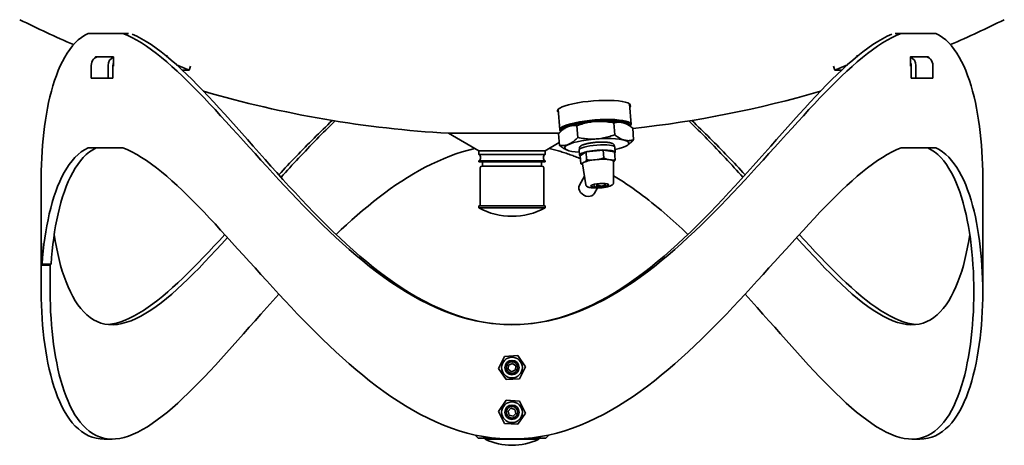
# Model space of a CAD drawing. Units: millimetres. Extents: x 243 to 1830, y 215 to 2632.
# Drawn here: x 1244 to 1795, y 888 to 1127 of the extents above; entities that cross this region are included whole.
import ezdxf

# ---------------------------------------------------------------- set-up
doc = ezdxf.new("R2010")
doc.units = ezdxf.units.MM
doc.header["$LTSCALE"] = 10
doc.layers.add('Sichtbar (ISO)', color=7, linetype='Continuous', lineweight=35)

msp = doc.modelspace()

# ---------------------------------------------------------------- linework, layer by layer
at = {"layer": 'Sichtbar (ISO)'}
for p, q in [((1282.28, 1118.91), (1301.64, 1118.91)), ((1304.98, 1118.91), (1301.64, 1118.91)), ((1737.44, 1118.91), (1734.1, 1118.91)), ((1737.44, 1118.91), (1756.8, 1118.91)), ((1286.46, 1105.42), (1286.46, 1105.51)), ((1296.34, 1105.91), (1286.65, 1105.91)), ((1296.56, 1105.51), (1296.56, 1101.01)), ((1326.44, 1106.35), (1326, 1106.35)), ((1326.35, 1106.35), (1326.01, 1106.34)), ((1713.09, 1106.35), (1712.65, 1106.35)), ((1713.08, 1106.34), (1712.74, 1106.35)), ((1742.52, 1101.01), (1742.52, 1105.51)), ((1752.43, 1105.91), (1742.74, 1105.91)), ((1752.62, 1105.51), (1752.62, 1105.42)), ((1284, 1100.91), (1284, 1093.91)), ((1293.5, 1093.91), (1293.5, 1100.91)), ((1296.09, 1100.91), (1296.09, 1093.91)), ((1296.09, 1100.61), (1296.34, 1100.61)), ((1331.82, 1101.33), (1338.92, 1098.43)), ((1338.92, 1098.43), (1334.98, 1098.43)), ((1339.59, 1100.62), (1338.92, 1098.43)), ((1699.49, 1100.62), (1700.16, 1098.43)), ((1700.16, 1098.43), (1707.26, 1101.33)), ((1704.1, 1098.43), (1700.16, 1098.43)), ((1742.74, 1100.61), (1742.99, 1100.61)), ((1742.99, 1093.91), (1742.99, 1100.91)), ((1745.59, 1100.91), (1745.59, 1093.91)), ((1755.09, 1093.91), (1755.09, 1100.91)), ((1293.5, 1093.91), (1284, 1093.91)), ((1296.09, 1093.91), (1293.5, 1093.91)), ((1745.59, 1093.91), (1742.99, 1093.91)), ((1755.09, 1093.91), (1745.59, 1093.91)), ((1545.4, 1076.44), (1546.27, 1064.94)), ((1585.29, 1079.46), (1586.16, 1067.96)), ((1546.87, 1064.05), (1546.77, 1064.13)), ((1549.41, 1066.01), (1549.2, 1065.88)), ((1555.79, 1067.27), (1556.3, 1060.65)), ((1576.52, 1068.83), (1577.02, 1062.2)), ((1582.9, 1068.55), (1583.1, 1068.46)), ((1585.7, 1066.99), (1585.79, 1067.09)), ((1587.1, 1065.95), (1587.6, 1059.33)), ((1484.01, 1063.03), (1545.82, 1063.03)), ((1500.94, 1053.25), (1484.01, 1063.03)), ((1545.64, 1062.84), (1546.15, 1056.21)), ((1282.28, 1054.91), (1301.64, 1054.91)), ((1500.94, 1053.25), (1538.14, 1053.25)), ((1500.94, 1053.25), (1500.94, 1051.13)), ((1538.14, 1053.25), (1546.03, 1057.81)), ((1538.14, 1053.25), (1538.14, 1051.13)), ((1550.35, 1053.62), (1550.14, 1053.71)), ((1557.38, 1050.76), (1557.15, 1053.69)), ((1561, 1052.58), (1570.62, 1053.64)), ((1570.62, 1053.64), (1570.96, 1049.25)), ((1570.62, 1053.64), (1576.97, 1052.58)), ((1577.32, 1052.27), (1577.1, 1055.2)), ((1583.84, 1056.16), (1584.04, 1056.29)), ((1737.44, 1054.91), (1756.8, 1054.91)), ((1500.94, 1051.13), (1538.14, 1051.13)), ((1500.94, 1047.67), (1538.14, 1047.67)), ((1500.94, 1047.67), (1500.94, 1047.04)), ((1538.14, 1047.67), (1538.14, 1047.04)), ((1557.72, 1050.45), (1561, 1052.58)), ((1557.72, 1050.45), (1558.05, 1046.06)), ((1560.42, 1047.08), (1560.51, 1047.14)), ((1561, 1052.58), (1561.33, 1048.18)), ((1563.89, 1047.97), (1564.14, 1048)), ((1568.22, 1048.45), (1568.47, 1048.48)), ((1572.66, 1048.48), (1572.83, 1048.45)), ((1575.51, 1048), (1575.68, 1047.97)), ((1576.41, 1035.41), (1576.44, 1047.27)), ((1576.48, 1047.14), (1576.44, 1047.11)), ((1576.97, 1052.58), (1577.31, 1048.18)), ((1500.94, 1047.04), (1538.14, 1047.04)), ((1502.94, 1047.04), (1500.94, 1047.04)), ((1501.79, 1022.68), (1501.79, 1043.68)), ((1536.29, 1044.68), (1502.79, 1044.68)), ((1502.94, 1047.04), (1536.14, 1047.04)), ((1502.94, 1047.04), (1502.94, 1044.68)), ((1536.14, 1047.04), (1538.14, 1047.04)), ((1536.14, 1047.04), (1536.14, 1044.68)), ((1537.29, 1022.68), (1537.29, 1043.68)), ((1558.95, 1046.13), (1559.04, 1046.18)), ((1560.82, 1034.23), (1559, 1045.94)), ((1256.04, 1007.13), (1256.04, 1038.41)), ((1560.07, 1039.04), (1557.35, 1033.97)), ((1783.04, 1038.41), (1783.04, 974.41)), ((1565.41, 1034.48), (1565.5, 1033.4)), ((1567.31, 1032.44), (1565.72, 1029.47)), ((1566.29, 1032.67), (1565.84, 1033.04)), ((1566.26, 1032.87), (1566.55, 1033.06)), ((1567.14, 1034.8), (1567.17, 1034.48)), ((1568.32, 1032.42), (1567.52, 1032.42)), ((1569.19, 1033.51), (1569.99, 1033.51)), ((1571.24, 1033.06), (1570.96, 1032.87)), ((1571.83, 1034.96), (1571.86, 1034.48)), ((1538.04, 1022.4), (1501.04, 1022.4)), ((1501.04, 1021.26), (1501.04, 1022.4)), ((1538.04, 1021.26), (1501.04, 1021.26)), ((1538.04, 1021.26), (1538.04, 1022.4)), ((1256.04, 989.17), (1256.04, 1005.68)), ((1261.04, 989.17), (1256.04, 989.17)), ((1256.04, 989.17), (1256.04, 974.41)), ((1256.56, 989.85), (1261.55, 989.85)), ((1261.04, 989.85), (1261.04, 989.17)), ((1261.04, 974.41), (1261.04, 989.17)), ((1512.05, 931.44), (1515.39, 938.16)), ((1515.39, 938.16), (1522.88, 938.63)), ((1522.88, 938.63), (1527.03, 932.37)), ((1516.2, 925.19), (1512.05, 931.44)), ((1517.43, 930.96), (1517.67, 933.26)), ((1517.67, 933.26), (1519.77, 934.2)), ((1519.77, 934.2), (1521.65, 932.86)), ((1521.65, 932.86), (1521.41, 930.56)), ((1527.03, 932.37), (1523.69, 925.65)), ((1519.31, 929.61), (1517.43, 930.96)), ((1521.41, 930.56), (1519.31, 929.61)), ((1523.69, 925.65), (1516.2, 925.19)), ((1512.05, 907.37), (1516.2, 913.63)), ((1516.2, 913.63), (1523.69, 913.16)), ((1523.69, 913.16), (1527.03, 906.44)), ((1515.39, 900.65), (1512.05, 907.37)), ((1517.31, 907.52), (1518.96, 909.14)), ((1517.9, 905.29), (1517.31, 907.52)), ((1520.12, 904.67), (1517.9, 905.29)), ((1518.96, 909.14), (1521.19, 908.53)), ((1521.77, 906.29), (1520.12, 904.67)), ((1521.19, 908.53), (1521.77, 906.29)), ((1527.03, 906.44), (1522.88, 900.19)), ((1522.88, 900.19), (1515.39, 900.65)), ((1500.54, 892.41), (1498.73, 894.22)), ((1538.54, 892.41), (1540.35, 894.22)), ((1295.67, 891.91), (1291.34, 891.91)), ((1509.87, 892.41), (1500.54, 892.41)), ((1504.54, 892.41), (1504.54, 891.78)), ((1504.54, 891.78), (1534.54, 891.78)), ((1538.54, 892.41), (1529.21, 892.41)), ((1534.54, 892.41), (1534.54, 891.78)), ((1747.74, 891.91), (1743.41, 891.91))]:
    msp.add_line(p, q, dxfattribs=at)
at = {"layer": 'Sichtbar (ISO)', "flags": 128}
for points in [[(1256.04, 1038.41), (1256.07, 1042.03), (1256.15, 1045.64), (1256.29, 1049.25), (1256.49, 1052.84), (1256.74, 1056.4), (1257.06, 1059.94), (1257.43, 1063.45), (1257.86, 1066.92), (1258.35, 1070.34), (1258.9, 1073.71), (1259.51, 1077.03), (1260.18, 1080.29), (1260.91, 1083.48), (1261.71, 1086.59), (1262.58, 1089.62), (1263.51, 1092.56), (1264.51, 1095.4), (1265.58, 1098.14), (1266.72, 1100.76), (1267.93, 1103.26), (1269.21, 1105.64), (1270.57, 1107.87), (1272.01, 1109.96), (1273.53, 1111.89), (1275.12, 1113.66), (1276.79, 1115.25), (1278.54, 1116.66), (1280.37, 1117.88), (1282.28, 1118.91)], [(1301.64, 1118.91), (1304.22, 1117.87), (1306.84, 1116.63), (1309.51, 1115.19), (1312.22, 1113.57), (1314.97, 1111.77), (1317.75, 1109.8), (1320.57, 1107.67), (1323.42, 1105.4), (1326.3, 1102.98), (1329.21, 1100.43), (1332.14, 1097.76), (1335.09, 1094.97), (1338.07, 1092.07), (1341.08, 1089.08), (1344.11, 1085.99), (1347.16, 1082.82), (1350.24, 1079.58), (1353.34, 1076.26), (1356.46, 1072.89), (1359.61, 1069.46), (1362.78, 1065.98), (1365.97, 1062.45), (1369.19, 1058.89), (1372.43, 1055.3), (1375.7, 1051.68), (1378.99, 1048.04), (1382.32, 1044.38), (1385.67, 1040.72), (1389.05, 1037.05), (1392.45, 1033.38), (1395.89, 1029.72), (1399.36, 1026.08), (1402.86, 1022.45), (1406.39, 1018.85), (1409.96, 1015.28), (1413.56, 1011.74), (1417.2, 1008.24), (1420.88, 1004.8), (1424.6, 1001.41), (1428.35, 998.08), (1432.15, 994.82), (1435.98, 991.63), (1439.86, 988.53), (1443.79, 985.51), (1447.76, 982.59), (1451.78, 979.77), (1455.85, 977.06), (1459.96, 974.48), (1464.12, 972.02), (1468.32, 969.71), (1472.58, 967.54), (1476.88, 965.53), (1481.22, 963.69), (1485.62, 962.02), (1490.05, 960.54), (1494.52, 959.25), (1499.02, 958.16), (1503.55, 957.28), (1508.1, 956.61), (1512.67, 956.16), (1517.25, 955.94), (1521.83, 955.94), (1526.41, 956.17), (1530.98, 956.61), (1535.54, 957.28), (1540.07, 958.15), (1544.57, 959.24), (1549.03, 960.54), (1553.46, 962.02), (1557.85, 963.69), (1562.2, 965.54), (1566.5, 967.55), (1570.76, 969.71), (1574.97, 972.03), (1579.13, 974.48), (1583.24, 977.07), (1587.3, 979.77), (1591.32, 982.58), (1595.29, 985.5), (1599.21, 988.52), (1603.1, 991.63), (1606.93, 994.82), (1610.73, 998.08), (1614.49, 1001.42), (1618.2, 1004.81), (1621.88, 1008.25), (1625.52, 1011.74), (1629.12, 1015.28), (1632.69, 1018.85), (1636.22, 1022.45), (1639.72, 1026.07), (1643.19, 1029.72), (1646.63, 1033.38), (1650.04, 1037.04), (1653.41, 1040.71), (1656.76, 1044.38), (1660.08, 1048.03), (1663.38, 1051.67), (1666.65, 1055.29), (1669.89, 1058.89), (1673.11, 1062.45), (1676.3, 1065.98), (1679.47, 1069.46), (1682.62, 1072.89), (1685.74, 1076.27), (1688.84, 1079.58), (1691.92, 1082.82), (1694.97, 1085.99), (1698, 1089.07), (1701, 1092.07), (1703.99, 1094.96), (1706.94, 1097.75), (1709.88, 1100.43), (1712.78, 1102.98), (1715.66, 1105.4), (1718.51, 1107.68), (1721.33, 1109.8), (1724.11, 1111.77), (1726.86, 1113.57), (1729.57, 1115.19), (1732.24, 1116.63), (1734.86, 1117.87), (1737.44, 1118.91)], [(1756.8, 1118.91), (1758.71, 1117.88), (1760.54, 1116.66), (1762.29, 1115.25), (1763.96, 1113.66), (1765.55, 1111.89), (1767.07, 1109.96), (1768.51, 1107.87), (1769.87, 1105.64), (1771.15, 1103.26), (1772.37, 1100.76), (1773.51, 1098.14), (1774.57, 1095.4), (1775.57, 1092.56), (1776.51, 1089.62), (1777.37, 1086.59), (1778.17, 1083.48), (1778.9, 1080.29), (1779.57, 1077.03), (1780.18, 1073.71), (1780.73, 1070.34), (1781.22, 1066.92), (1781.65, 1063.45), (1782.02, 1059.94), (1782.34, 1056.4), (1782.59, 1052.84), (1782.79, 1049.25), (1782.93, 1045.64), (1783.01, 1042.03), (1783.04, 1038.41)], [(1519.54, 955.91), (1514.97, 956.03), (1510.4, 956.38), (1505.85, 956.95), (1501.31, 957.75), (1496.81, 958.77), (1492.33, 960), (1487.9, 961.44), (1483.5, 963.07), (1479.15, 964.88), (1474.84, 966.87), (1470.58, 969.03), (1466.36, 971.34), (1462.19, 973.8), (1458.07, 976.4), (1454.01, 979.12), (1449.99, 981.96), (1446.01, 984.9), (1442.09, 987.96), (1438.21, 991.1), (1434.37, 994.34), (1430.57, 997.65), (1426.82, 1001.03), (1423.11, 1004.47), (1419.43, 1007.97), (1415.8, 1011.52), (1412.2, 1015.12), (1408.63, 1018.75), (1405.11, 1022.41), (1401.61, 1026.1), (1398.15, 1029.81), (1394.72, 1033.53), (1391.32, 1037.26), (1387.95, 1041), (1384.61, 1044.72), (1381.3, 1048.44), (1378.01, 1052.15), (1374.75, 1055.83), (1371.52, 1059.48), (1368.31, 1063.1), (1365.13, 1066.68), (1361.97, 1070.21), (1358.83, 1073.69), (1355.72, 1077.11), (1352.64, 1080.46), (1349.57, 1083.74), (1346.53, 1086.94), (1343.52, 1090.05), (1340.52, 1093.06), (1337.55, 1095.97), (1334.61, 1098.77), (1331.69, 1101.45), (1328.8, 1103.99), (1325.94, 1106.39), (1323.11, 1108.64), (1320.32, 1110.74), (1317.55, 1112.66), (1314.83, 1114.4), (1312.14, 1115.96), (1309.5, 1117.32), (1306.91, 1118.47)], [(1732.18, 1118.47), (1729.58, 1117.31), (1726.94, 1115.96), (1724.26, 1114.4), (1721.53, 1112.66), (1718.77, 1110.73), (1715.97, 1108.64), (1713.14, 1106.39), (1710.27, 1103.99), (1707.39, 1101.44), (1704.47, 1098.77), (1701.53, 1095.98), (1698.56, 1093.07), (1695.57, 1090.06), (1692.55, 1086.95), (1689.51, 1083.74), (1686.45, 1080.46), (1683.36, 1077.11), (1680.25, 1073.69), (1677.11, 1070.21), (1673.95, 1066.68), (1670.77, 1063.1), (1667.56, 1059.48), (1664.33, 1055.83), (1661.07, 1052.15), (1657.79, 1048.45), (1654.47, 1044.73), (1651.13, 1041), (1647.76, 1037.27), (1644.36, 1033.54), (1640.93, 1029.82), (1637.47, 1026.11), (1633.97, 1022.42), (1630.45, 1018.75), (1626.88, 1015.12), (1623.28, 1011.52), (1619.65, 1007.97), (1615.98, 1004.47), (1612.26, 1001.02), (1608.51, 997.65), (1604.72, 994.34), (1600.88, 991.11), (1597, 987.96), (1593.07, 984.91), (1589.09, 981.96), (1585.07, 979.12), (1581, 976.39), (1576.88, 973.8), (1572.72, 971.34), (1568.51, 969.03), (1564.25, 966.87), (1559.94, 964.88), (1555.59, 963.07), (1551.19, 961.44), (1546.75, 960.01), (1542.27, 958.78), (1537.77, 957.75), (1533.24, 956.95), (1528.68, 956.37), (1524.12, 956.02), (1519.54, 955.91)], [(1286.46, 1105.51), (1286.46, 1105.53), (1286.47, 1105.56), (1286.47, 1105.58), (1286.47, 1105.61), (1286.47, 1105.63), (1286.48, 1105.66), (1286.48, 1105.68), (1286.49, 1105.7), (1286.5, 1105.73), (1286.5, 1105.75), (1286.51, 1105.77), (1286.52, 1105.79), (1286.53, 1105.8), (1286.54, 1105.82), (1286.55, 1105.84), (1286.56, 1105.85), (1286.57, 1105.86), (1286.58, 1105.87), (1286.59, 1105.88), (1286.6, 1105.89), (1286.62, 1105.9), (1286.63, 1105.9), (1286.64, 1105.91), (1286.65, 1105.91)], [(1296.34, 1105.91), (1296.36, 1105.91), (1296.37, 1105.9), (1296.38, 1105.9), (1296.4, 1105.89), (1296.41, 1105.88), (1296.42, 1105.87), (1296.44, 1105.86), (1296.45, 1105.85), (1296.46, 1105.84), (1296.47, 1105.82), (1296.48, 1105.8), (1296.49, 1105.79), (1296.5, 1105.77), (1296.51, 1105.75), (1296.52, 1105.73), (1296.53, 1105.7), (1296.53, 1105.68), (1296.54, 1105.66), (1296.54, 1105.63), (1296.55, 1105.61), (1296.55, 1105.58), (1296.56, 1105.56), (1296.56, 1105.53), (1296.56, 1105.51)], [(1742.52, 1105.51), (1742.52, 1105.53), (1742.53, 1105.56), (1742.53, 1105.58), (1742.53, 1105.61), (1742.54, 1105.63), (1742.54, 1105.66), (1742.55, 1105.68), (1742.56, 1105.7), (1742.56, 1105.73), (1742.57, 1105.75), (1742.58, 1105.77), (1742.59, 1105.79), (1742.6, 1105.8), (1742.61, 1105.82), (1742.62, 1105.84), (1742.63, 1105.85), (1742.65, 1105.86), (1742.66, 1105.87), (1742.67, 1105.88), (1742.68, 1105.89), (1742.7, 1105.9), (1742.71, 1105.9), (1742.73, 1105.91), (1742.74, 1105.91)], [(1752.43, 1105.91), (1752.44, 1105.91), (1752.45, 1105.9), (1752.47, 1105.9), (1752.48, 1105.89), (1752.49, 1105.88), (1752.5, 1105.87), (1752.51, 1105.86), (1752.52, 1105.85), (1752.53, 1105.84), (1752.54, 1105.82), (1752.55, 1105.8), (1752.56, 1105.79), (1752.57, 1105.77), (1752.58, 1105.75), (1752.58, 1105.73), (1752.59, 1105.7), (1752.6, 1105.68), (1752.6, 1105.66), (1752.61, 1105.63), (1752.61, 1105.61), (1752.61, 1105.58), (1752.62, 1105.56), (1752.62, 1105.53), (1752.62, 1105.51)], [(1296.56, 1101.01), (1296.56, 1100.98), (1296.56, 1100.96), (1296.55, 1100.93), (1296.55, 1100.9), (1296.54, 1100.88), (1296.54, 1100.86), (1296.53, 1100.83), (1296.53, 1100.81), (1296.52, 1100.79), (1296.51, 1100.77), (1296.5, 1100.75), (1296.49, 1100.73), (1296.48, 1100.71), (1296.47, 1100.69), (1296.46, 1100.68), (1296.45, 1100.66), (1296.44, 1100.65), (1296.42, 1100.64), (1296.41, 1100.63), (1296.4, 1100.62), (1296.38, 1100.62), (1296.37, 1100.61), (1296.36, 1100.61), (1296.34, 1100.61)], [(1742.74, 1100.61), (1742.73, 1100.61), (1742.71, 1100.61), (1742.7, 1100.62), (1742.68, 1100.62), (1742.67, 1100.63), (1742.66, 1100.64), (1742.65, 1100.65), (1742.63, 1100.66), (1742.62, 1100.68), (1742.61, 1100.69), (1742.6, 1100.71), (1742.59, 1100.73), (1742.58, 1100.75), (1742.57, 1100.77), (1742.56, 1100.79), (1742.56, 1100.81), (1742.55, 1100.83), (1742.54, 1100.86), (1742.54, 1100.88), (1742.53, 1100.9), (1742.53, 1100.93), (1742.53, 1100.96), (1742.52, 1100.98), (1742.52, 1101.01)], [(1418.96, 1070.22), (1417.66, 1069), (1416.37, 1067.78), (1415.09, 1066.54), (1413.8, 1065.31), (1412.53, 1064.06), (1411.25, 1062.82), (1409.98, 1061.56), (1408.72, 1060.31), (1407.46, 1059.04), (1406.2, 1057.78), (1404.95, 1056.51), (1403.71, 1055.24), (1402.46, 1053.96), (1401.22, 1052.68), (1399.99, 1051.4), (1398.76, 1050.11), (1397.53, 1048.83), (1396.31, 1047.54), (1395.09, 1046.25), (1393.87, 1044.96), (1392.66, 1043.66), (1391.46, 1042.37), (1390.25, 1041.07), (1389.05, 1039.78)], [(1390.29, 1038.41), (1391.5, 1039.75), (1392.72, 1041.09), (1393.94, 1042.43), (1395.17, 1043.77), (1396.4, 1045.1), (1397.63, 1046.44), (1398.87, 1047.78), (1400.12, 1049.11), (1401.36, 1050.44), (1402.61, 1051.77), (1403.87, 1053.09), (1405.13, 1054.42), (1406.39, 1055.74), (1407.66, 1057.05), (1408.93, 1058.37), (1410.21, 1059.67), (1411.49, 1060.98), (1412.78, 1062.28), (1414.07, 1063.57), (1415.36, 1064.86), (1416.66, 1066.14), (1417.97, 1067.42), (1419.28, 1068.69), (1420.59, 1069.96)], [(1555.79, 1067.27), (1556.75, 1067.61), (1557.68, 1067.92), (1558.58, 1068.2), (1559.46, 1068.45), (1560.32, 1068.68), (1561.17, 1068.88), (1562, 1069.06), (1562.82, 1069.21), (1563.63, 1069.35), (1564.43, 1069.46), (1565.24, 1069.55), (1566.04, 1069.62), (1566.84, 1069.67), (1567.65, 1069.7), (1568.46, 1069.71), (1569.28, 1069.7), (1570.11, 1069.67), (1570.96, 1069.62), (1571.83, 1069.54), (1572.71, 1069.45), (1573.62, 1069.33), (1574.55, 1069.19), (1575.52, 1069.02), (1576.52, 1068.83)], [(1576.52, 1068.83), (1577, 1068.96), (1577.46, 1069.07), (1577.92, 1069.15), (1578.36, 1069.21), (1578.79, 1069.25), (1579.22, 1069.27), (1579.64, 1069.27), (1580.05, 1069.24), (1580.46, 1069.2), (1580.87, 1069.14), (1581.28, 1069.06), (1581.69, 1068.96), (1582.1, 1068.84), (1582.51, 1068.7), (1582.93, 1068.53), (1583.35, 1068.35), (1583.78, 1068.14), (1584.22, 1067.91), (1584.66, 1067.65), (1585.12, 1067.37), (1585.59, 1067.06), (1586.08, 1066.72), (1586.58, 1066.35), (1587.1, 1065.95)], [(1618.49, 1069.96), (1619.81, 1068.69), (1621.12, 1067.42), (1622.42, 1066.14), (1623.72, 1064.86), (1625.02, 1063.57), (1626.31, 1062.28), (1627.59, 1060.98), (1628.87, 1059.68), (1630.15, 1058.37), (1631.42, 1057.06), (1632.69, 1055.74), (1633.96, 1054.42), (1635.22, 1053.1), (1636.47, 1051.77), (1637.72, 1050.45), (1638.97, 1049.12), (1640.21, 1047.78), (1641.45, 1046.45), (1642.68, 1045.11), (1643.91, 1043.77), (1645.14, 1042.43), (1646.36, 1041.09), (1647.58, 1039.75), (1648.79, 1038.41)], [(1650.03, 1039.78), (1648.83, 1041.07), (1647.62, 1042.37), (1646.42, 1043.66), (1645.2, 1044.95), (1643.99, 1046.25), (1642.77, 1047.54), (1641.55, 1048.83), (1640.32, 1050.11), (1639.09, 1051.4), (1637.86, 1052.68), (1636.62, 1053.96), (1635.37, 1055.24), (1634.13, 1056.51), (1632.88, 1057.78), (1631.62, 1059.04), (1630.36, 1060.31), (1629.1, 1061.56), (1627.83, 1062.82), (1626.56, 1064.06), (1625.28, 1065.31), (1624, 1066.54), (1622.71, 1067.78), (1621.42, 1069), (1620.12, 1070.22)], [(1545.64, 1062.84), (1546.1, 1063.31), (1546.55, 1063.75), (1546.98, 1064.16), (1547.41, 1064.54), (1547.82, 1064.89), (1548.23, 1065.21), (1548.63, 1065.5), (1549.03, 1065.77), (1549.42, 1066.02), (1549.82, 1066.24), (1550.21, 1066.44), (1550.6, 1066.62), (1550.99, 1066.79), (1551.39, 1066.93), (1551.79, 1067.05), (1552.19, 1067.15), (1552.61, 1067.24), (1553.03, 1067.3), (1553.45, 1067.35), (1553.89, 1067.37), (1554.35, 1067.38), (1554.81, 1067.36), (1555.29, 1067.33), (1555.79, 1067.27)], [(1556.3, 1060.65), (1555.84, 1060.17), (1555.39, 1059.73), (1554.96, 1059.32), (1554.53, 1058.95), (1554.12, 1058.6), (1553.71, 1058.28), (1553.31, 1057.99), (1552.91, 1057.72), (1552.52, 1057.47), (1552.12, 1057.25), (1551.73, 1057.04), (1551.34, 1056.86), (1550.95, 1056.7), (1550.55, 1056.56), (1550.15, 1056.44), (1549.74, 1056.33), (1549.33, 1056.25), (1548.91, 1056.18), (1548.49, 1056.14), (1548.05, 1056.11), (1547.59, 1056.11), (1547.13, 1056.12), (1546.65, 1056.16), (1546.15, 1056.21)], [(1577.02, 1062.2), (1576.06, 1061.86), (1575.13, 1061.56), (1574.23, 1061.28), (1573.35, 1061.02), (1572.49, 1060.8), (1571.65, 1060.6), (1570.82, 1060.42), (1570, 1060.26), (1569.19, 1060.13), (1568.38, 1060.02), (1567.58, 1059.93), (1566.78, 1059.86), (1565.97, 1059.81), (1565.17, 1059.78), (1564.35, 1059.77), (1563.53, 1059.78), (1562.7, 1059.81), (1561.85, 1059.86), (1560.99, 1059.93), (1560.1, 1060.03), (1559.19, 1060.15), (1558.26, 1060.29), (1557.29, 1060.45), (1556.3, 1060.65)], [(1557.34, 1054.13), (1557.29, 1054.29), (1557.27, 1054.45), (1557.26, 1054.62), (1557.27, 1054.79), (1557.36, 1055.1), (1557.49, 1055.36), (1557.64, 1055.57), (1557.82, 1055.75), (1558.2, 1056.05), (1558.64, 1056.3), (1559.13, 1056.53), (1559.4, 1056.63), (1559.68, 1056.73), (1559.98, 1056.83), (1560.29, 1056.93), (1560.62, 1057.02), (1560.97, 1057.12), (1561.33, 1057.2), (1561.7, 1057.29), (1562.08, 1057.37), (1562.48, 1057.45), (1562.88, 1057.52), (1563.3, 1057.59), (1563.72, 1057.66), (1564.15, 1057.72), (1564.59, 1057.78), (1565.04, 1057.84), (1565.49, 1057.89), (1565.94, 1057.93), (1566.4, 1057.98), (1566.85, 1058.01), (1567.31, 1058.05), (1567.77, 1058.07), (1568.22, 1058.1), (1568.68, 1058.11), (1569.12, 1058.13), (1569.57, 1058.13), (1570, 1058.14), (1570.43, 1058.13), (1570.86, 1058.13), (1571.27, 1058.11), (1571.67, 1058.1), (1572.06, 1058.07), (1572.44, 1058.05), (1572.81, 1058.01), (1573.16, 1057.97), (1573.5, 1057.93), (1573.83, 1057.88), (1574.14, 1057.83), (1574.44, 1057.77), (1574.72, 1057.71), (1575.24, 1057.56), (1575.71, 1057.38), (1575.92, 1057.27), (1576.13, 1057.14), (1576.33, 1056.99), (1576.52, 1056.8), (1576.68, 1056.56), (1576.75, 1056.42), (1576.81, 1056.27), (1576.87, 1055.94), (1576.87, 1055.77), (1576.85, 1055.6)], [(1587.6, 1059.33), (1587.12, 1059.2), (1586.65, 1059.09), (1586.2, 1059.01), (1585.76, 1058.95), (1585.33, 1058.91), (1584.9, 1058.89), (1584.48, 1058.89), (1584.07, 1058.91), (1583.65, 1058.95), (1583.25, 1059.01), (1582.84, 1059.1), (1582.43, 1059.2), (1582.02, 1059.32), (1581.61, 1059.46), (1581.19, 1059.62), (1580.77, 1059.81), (1580.34, 1060.02), (1579.9, 1060.25), (1579.46, 1060.5), (1579, 1060.79), (1578.53, 1061.09), (1578.04, 1061.43), (1577.54, 1061.8), (1577.02, 1062.2)], [(1584.04, 1056.29), (1584.18, 1056.38), (1584.32, 1056.47), (1584.46, 1056.56), (1584.6, 1056.66), (1584.74, 1056.76), (1584.88, 1056.86), (1585.02, 1056.97), (1585.17, 1057.08), (1585.31, 1057.19), (1585.45, 1057.31), (1585.6, 1057.43), (1585.75, 1057.55), (1585.89, 1057.68), (1586.04, 1057.81), (1586.19, 1057.94), (1586.34, 1058.08), (1586.49, 1058.22), (1586.65, 1058.37), (1586.8, 1058.52), (1586.96, 1058.67), (1587.12, 1058.83), (1587.27, 1058.99), (1587.44, 1059.16), (1587.6, 1059.33)], [(1282.28, 1054.91), (1280.32, 1053.85), (1278.44, 1052.58), (1276.64, 1051.12), (1274.93, 1049.46), (1273.3, 1047.61), (1271.75, 1045.6), (1270.28, 1043.42), (1268.9, 1041.08), (1267.6, 1038.6), (1266.37, 1035.99), (1265.22, 1033.25), (1264.14, 1030.4), (1263.14, 1027.44), (1262.21, 1024.37), (1261.35, 1021.21), (1260.56, 1017.97), (1259.83, 1014.65), (1259.17, 1011.26), (1258.58, 1007.81), (1258.05, 1004.31), (1257.59, 1000.75), (1257.18, 997.15), (1256.84, 993.52), (1256.56, 989.85)], [(1261.55, 989.85), (1261.82, 993.52), (1262.16, 997.16), (1262.55, 1000.75), (1263.01, 1004.31), (1263.53, 1007.82), (1264.11, 1011.27), (1264.76, 1014.65), (1265.47, 1017.97), (1266.25, 1021.21), (1267.09, 1024.36), (1268.01, 1027.43), (1268.99, 1030.39), (1270.04, 1033.25), (1271.17, 1035.99), (1272.38, 1038.61), (1273.66, 1041.09), (1275.01, 1043.42), (1276.45, 1045.6), (1277.97, 1047.62), (1279.56, 1049.46), (1281.25, 1051.12), (1283.01, 1052.59), (1284.85, 1053.85), (1286.78, 1054.91)], [(1737.44, 1054.91), (1734.86, 1053.87), (1732.24, 1052.63), (1729.57, 1051.19), (1726.86, 1049.57), (1724.11, 1047.77), (1721.33, 1045.8), (1718.51, 1043.67), (1715.66, 1041.4), (1712.78, 1038.98), (1709.88, 1036.43), (1706.95, 1033.76), (1703.99, 1030.97), (1701.01, 1028.07), (1698, 1025.08), (1694.97, 1021.99), (1691.92, 1018.82), (1688.84, 1015.58), (1685.74, 1012.26), (1682.62, 1008.89), (1679.47, 1005.46), (1676.3, 1001.98), (1673.11, 998.45), (1669.89, 994.89), (1666.65, 991.3), (1663.38, 987.68), (1660.09, 984.04), (1656.76, 980.38), (1653.41, 976.72), (1650.04, 973.05), (1646.63, 969.38), (1643.19, 965.72), (1639.72, 962.08), (1636.22, 958.45), (1632.69, 954.85), (1629.12, 951.28), (1625.52, 947.74), (1621.88, 944.24), (1618.2, 940.8), (1614.49, 937.41), (1610.73, 934.08), (1606.94, 930.82), (1603.1, 927.63), (1599.22, 924.53), (1595.29, 921.51), (1591.32, 918.59), (1587.3, 915.77), (1583.23, 913.06), (1579.12, 910.48), (1574.96, 908.02), (1570.76, 905.71), (1566.5, 903.54), (1562.2, 901.53), (1557.86, 899.69), (1553.47, 898.02), (1549.03, 896.54), (1544.56, 895.25), (1540.06, 894.16), (1535.53, 893.28), (1530.98, 892.61), (1526.41, 892.16), (1521.83, 891.94), (1517.25, 891.94), (1512.67, 892.17), (1508.1, 892.61), (1503.55, 893.28), (1499.01, 894.15), (1494.51, 895.24), (1490.05, 896.54), (1485.62, 898.02), (1481.23, 899.69), (1476.88, 901.54), (1472.58, 903.55), (1468.32, 905.71), (1464.11, 908.03), (1459.95, 910.48), (1455.84, 913.07), (1451.78, 915.77), (1447.76, 918.58), (1443.79, 921.5), (1439.87, 924.52), (1435.99, 927.63), (1432.15, 930.82), (1428.35, 934.08), (1424.6, 937.42), (1420.88, 940.81), (1417.2, 944.25), (1413.56, 947.74), (1409.96, 951.28), (1406.39, 954.85), (1402.86, 958.45), (1399.36, 962.07), (1395.89, 965.72), (1392.45, 969.38), (1389.05, 973.04), (1385.67, 976.71), (1382.32, 980.38), (1379, 984.03), (1375.7, 987.67), (1372.43, 991.29), (1369.19, 994.89), (1365.97, 998.45), (1362.78, 1001.98), (1359.61, 1005.46), (1356.46, 1008.89), (1353.34, 1012.27), (1350.24, 1015.58), (1347.17, 1018.82), (1344.11, 1021.99), (1341.08, 1025.07), (1338.08, 1028.07), (1335.1, 1030.96), (1332.14, 1033.75), (1329.2, 1036.43), (1326.3, 1038.98), (1323.42, 1041.4), (1320.57, 1043.68), (1317.76, 1045.8), (1314.97, 1047.77), (1312.22, 1049.57), (1309.51, 1051.19), (1306.84, 1052.63), (1304.22, 1053.87), (1301.64, 1054.91)], [(1498.76, 1054.51), (1495.2, 1053.63), (1491.67, 1052.61), (1488.17, 1051.47), (1484.68, 1050.2), (1481.23, 1048.82), (1477.79, 1047.32), (1474.39, 1045.72), (1471.02, 1044.02), (1467.67, 1042.21), (1464.36, 1040.32), (1461.08, 1038.33), (1457.83, 1036.26), (1454.61, 1034.11), (1451.42, 1031.89), (1448.26, 1029.59), (1445.13, 1027.23), (1442.03, 1024.81), (1438.95, 1022.32), (1435.9, 1019.79), (1432.88, 1017.2), (1429.89, 1014.56), (1426.92, 1011.88), (1423.98, 1009.16), (1421.07, 1006.41)], [(1557.84, 1048.83), (1557.12, 1049.13), (1556.4, 1049.42), (1555.68, 1049.7), (1554.96, 1049.99), (1554.24, 1050.26), (1553.52, 1050.54), (1552.79, 1050.8), (1552.07, 1051.06), (1551.34, 1051.32), (1550.61, 1051.57), (1549.88, 1051.82), (1549.16, 1052.06), (1548.42, 1052.29), (1547.69, 1052.52), (1546.96, 1052.75), (1546.23, 1052.97), (1545.49, 1053.18), (1544.76, 1053.39), (1544.02, 1053.59), (1543.28, 1053.79), (1542.54, 1053.98), (1541.81, 1054.16), (1541.07, 1054.34), (1540.32, 1054.51)], [(1546.15, 1056.21), (1546.34, 1056.07), (1546.52, 1055.92), (1546.7, 1055.78), (1546.89, 1055.65), (1547.06, 1055.52), (1547.24, 1055.39), (1547.41, 1055.27), (1547.59, 1055.15), (1547.76, 1055.03), (1547.93, 1054.92), (1548.09, 1054.81), (1548.26, 1054.71), (1548.42, 1054.61), (1548.59, 1054.51), (1548.75, 1054.42), (1548.91, 1054.32), (1549.06, 1054.24), (1549.22, 1054.15), (1549.38, 1054.07), (1549.53, 1053.99), (1549.69, 1053.92), (1549.84, 1053.84), (1549.99, 1053.77), (1550.14, 1053.71)], [(1752.3, 1054.91), (1754.24, 1053.84), (1756.09, 1052.57), (1757.86, 1051.09), (1759.55, 1049.42), (1761.16, 1047.56), (1762.68, 1045.52), (1764.12, 1043.33), (1765.49, 1040.97), (1766.77, 1038.47), (1767.98, 1035.84), (1769.11, 1033.08), (1770.16, 1030.2), (1771.15, 1027.21), (1772.06, 1024.12), (1772.9, 1020.93), (1773.68, 1017.67), (1774.39, 1014.32), (1775.03, 1010.9), (1775.61, 1007.43), (1776.13, 1003.9), (1776.58, 1000.32), (1776.97, 996.7), (1777.3, 993.04), (1777.57, 989.35), (1777.78, 985.63), (1777.92, 981.9), (1778.01, 978.16), (1778.04, 974.41)], [(1783.04, 974.41), (1783.01, 978.03), (1782.93, 981.64), (1782.79, 985.25), (1782.59, 988.84), (1782.34, 992.4), (1782.03, 995.94), (1781.65, 999.45), (1781.22, 1002.92), (1780.73, 1006.34), (1780.18, 1009.71), (1779.57, 1013.03), (1778.9, 1016.29), (1778.17, 1019.48), (1777.37, 1022.59), (1776.5, 1025.62), (1775.57, 1028.56), (1774.57, 1031.4), (1773.51, 1034.14), (1772.37, 1036.76), (1771.15, 1039.26), (1769.87, 1041.64), (1768.51, 1043.87), (1767.07, 1045.96), (1765.56, 1047.89), (1763.96, 1049.66), (1762.29, 1051.25), (1760.54, 1052.66), (1758.71, 1053.88), (1756.8, 1054.91)], [(1560.51, 1047.14), (1560.54, 1047.17), (1560.58, 1047.21), (1560.61, 1047.25), (1560.64, 1047.29), (1560.68, 1047.32), (1560.71, 1047.36), (1560.74, 1047.4), (1560.78, 1047.44), (1560.81, 1047.48), (1560.84, 1047.53), (1560.88, 1047.57), (1560.91, 1047.61), (1560.95, 1047.65), (1560.98, 1047.7), (1561.02, 1047.74), (1561.05, 1047.79), (1561.08, 1047.84), (1561.12, 1047.88), (1561.15, 1047.93), (1561.19, 1047.98), (1561.22, 1048.03), (1561.26, 1048.08), (1561.3, 1048.13), (1561.33, 1048.18)], [(1561.33, 1048.18), (1561.45, 1048.17), (1561.56, 1048.15), (1561.67, 1048.14), (1561.78, 1048.13), (1561.89, 1048.11), (1562, 1048.1), (1562.11, 1048.09), (1562.22, 1048.08), (1562.33, 1048.07), (1562.44, 1048.06), (1562.54, 1048.05), (1562.65, 1048.04), (1562.75, 1048.03), (1562.86, 1048.02), (1562.97, 1048.02), (1563.07, 1048.01), (1563.17, 1048), (1563.28, 1048), (1563.38, 1047.99), (1563.48, 1047.99), (1563.59, 1047.98), (1563.69, 1047.98), (1563.79, 1047.98), (1563.89, 1047.97)], [(1568.47, 1048.48), (1568.57, 1048.5), (1568.67, 1048.53), (1568.77, 1048.56), (1568.87, 1048.58), (1568.97, 1048.61), (1569.07, 1048.64), (1569.17, 1048.66), (1569.28, 1048.69), (1569.38, 1048.72), (1569.48, 1048.75), (1569.58, 1048.78), (1569.68, 1048.82), (1569.79, 1048.85), (1569.89, 1048.88), (1570, 1048.91), (1570.1, 1048.95), (1570.21, 1048.98), (1570.31, 1049.02), (1570.42, 1049.05), (1570.52, 1049.09), (1570.63, 1049.13), (1570.74, 1049.17), (1570.85, 1049.21), (1570.96, 1049.25)], [(1570.96, 1049.25), (1571.03, 1049.21), (1571.11, 1049.17), (1571.18, 1049.13), (1571.26, 1049.09), (1571.33, 1049.05), (1571.4, 1049.02), (1571.48, 1048.98), (1571.55, 1048.95), (1571.62, 1048.91), (1571.69, 1048.88), (1571.76, 1048.85), (1571.83, 1048.82), (1571.9, 1048.78), (1571.97, 1048.75), (1572.04, 1048.72), (1572.11, 1048.69), (1572.18, 1048.66), (1572.25, 1048.64), (1572.32, 1048.61), (1572.39, 1048.58), (1572.46, 1048.56), (1572.52, 1048.53), (1572.59, 1048.5), (1572.66, 1048.48)], [(1575.68, 1047.97), (1575.74, 1047.98), (1575.81, 1047.98), (1575.88, 1047.98), (1575.94, 1047.99), (1576.01, 1047.99), (1576.07, 1048), (1576.14, 1048), (1576.21, 1048.01), (1576.27, 1048.02), (1576.34, 1048.02), (1576.41, 1048.03), (1576.47, 1048.04), (1576.54, 1048.05), (1576.61, 1048.06), (1576.68, 1048.07), (1576.75, 1048.08), (1576.81, 1048.09), (1576.88, 1048.1), (1576.95, 1048.11), (1577.02, 1048.13), (1577.09, 1048.14), (1577.16, 1048.15), (1577.23, 1048.17), (1577.31, 1048.18)], [(1577.31, 1048.18), (1577.27, 1048.13), (1577.23, 1048.08), (1577.2, 1048.03), (1577.16, 1047.98), (1577.13, 1047.93), (1577.09, 1047.88), (1577.06, 1047.84), (1577.02, 1047.79), (1576.99, 1047.74), (1576.96, 1047.7), (1576.92, 1047.65), (1576.89, 1047.61), (1576.85, 1047.57), (1576.82, 1047.53), (1576.79, 1047.48), (1576.75, 1047.44), (1576.72, 1047.4), (1576.68, 1047.36), (1576.65, 1047.32), (1576.62, 1047.29), (1576.58, 1047.25), (1576.55, 1047.21), (1576.52, 1047.17), (1576.48, 1047.14)], [(1558.05, 1046.06), (1558.09, 1046.06), (1558.13, 1046.05), (1558.17, 1046.05), (1558.21, 1046.05), (1558.25, 1046.05), (1558.29, 1046.05), (1558.33, 1046.05), (1558.37, 1046.05), (1558.4, 1046.05), (1558.44, 1046.05), (1558.48, 1046.06), (1558.52, 1046.06), (1558.55, 1046.06), (1558.59, 1046.06), (1558.63, 1046.07), (1558.66, 1046.07), (1558.7, 1046.08), (1558.74, 1046.08), (1558.77, 1046.09), (1558.81, 1046.1), (1558.84, 1046.1), (1558.88, 1046.11), (1558.91, 1046.12), (1558.95, 1046.13)], [(1559.05, 1045.57), (1559.01, 1045.59), (1558.97, 1045.61), (1558.93, 1045.63), (1558.89, 1045.65), (1558.85, 1045.67), (1558.81, 1045.68), (1558.77, 1045.7), (1558.73, 1045.72), (1558.69, 1045.74), (1558.65, 1045.76), (1558.61, 1045.78), (1558.56, 1045.8), (1558.52, 1045.82), (1558.48, 1045.84), (1558.44, 1045.86), (1558.4, 1045.88), (1558.35, 1045.9), (1558.31, 1045.93), (1558.27, 1045.95), (1558.23, 1045.97), (1558.18, 1045.99), (1558.14, 1046.01), (1558.1, 1046.04), (1558.05, 1046.06)], [(1618.02, 1006.41), (1616.38, 1007.96), (1614.74, 1009.5), (1613.09, 1011.03), (1611.43, 1012.55), (1609.76, 1014.05), (1608.08, 1015.54), (1606.4, 1017.02), (1604.71, 1018.48), (1603.01, 1019.93), (1601.3, 1021.36), (1599.58, 1022.77), (1597.85, 1024.17), (1596.12, 1025.55), (1594.37, 1026.91), (1592.62, 1028.25), (1590.86, 1029.57), (1589.09, 1030.86), (1587.3, 1032.14), (1585.51, 1033.4), (1583.71, 1034.63), (1581.9, 1035.83), (1580.09, 1037.01), (1578.26, 1038.17), (1576.42, 1039.3)], [(1560.82, 1034.23), (1560.88, 1033.98), (1560.98, 1033.77), (1561.1, 1033.59), (1561.24, 1033.44), (1561.52, 1033.22), (1561.81, 1033.06), (1562.12, 1032.93), (1562.45, 1032.83), (1562.8, 1032.74), (1563.18, 1032.66), (1563.59, 1032.6), (1564.03, 1032.55), (1564.49, 1032.51), (1564.98, 1032.48), (1565.49, 1032.45), (1566.02, 1032.44), (1566.57, 1032.44), (1567.12, 1032.45)], [(1565.5, 1033.4), (1565.54, 1033.35), (1565.58, 1033.3), (1565.61, 1033.26), (1565.65, 1033.22), (1565.69, 1033.18), (1565.72, 1033.15), (1565.76, 1033.11), (1565.79, 1033.08), (1565.83, 1033.05), (1565.86, 1033.02), (1565.89, 1033), (1565.92, 1032.98), (1565.95, 1032.96), (1565.98, 1032.94), (1566.01, 1032.92), (1566.04, 1032.91), (1566.07, 1032.9), (1566.1, 1032.89), (1566.13, 1032.88), (1566.16, 1032.87), (1566.18, 1032.87), (1566.21, 1032.87), (1566.24, 1032.87), (1566.26, 1032.87)], [(1566.55, 1033.06), (1566.57, 1033.09), (1566.59, 1033.12), (1566.62, 1033.15), (1566.64, 1033.19), (1566.67, 1033.23), (1566.69, 1033.27), (1566.72, 1033.32), (1566.74, 1033.36), (1566.77, 1033.41), (1566.79, 1033.46), (1566.81, 1033.52), (1566.84, 1033.57), (1566.86, 1033.63), (1566.89, 1033.69), (1566.92, 1033.76), (1566.94, 1033.82), (1566.97, 1033.89), (1566.99, 1033.97), (1567.02, 1034.05), (1567.05, 1034.13), (1567.08, 1034.21), (1567.11, 1034.3), (1567.14, 1034.39), (1567.17, 1034.48)], [(1567.17, 1034.48), (1567.27, 1034.41), (1567.37, 1034.34), (1567.47, 1034.28), (1567.57, 1034.21), (1567.66, 1034.15), (1567.76, 1034.1), (1567.85, 1034.04), (1567.94, 1033.99), (1568.02, 1033.95), (1568.11, 1033.9), (1568.19, 1033.86), (1568.27, 1033.82), (1568.36, 1033.78), (1568.44, 1033.74), (1568.51, 1033.71), (1568.59, 1033.68), (1568.67, 1033.65), (1568.75, 1033.62), (1568.82, 1033.6), (1568.9, 1033.57), (1568.97, 1033.55), (1569.04, 1033.54), (1569.12, 1033.52), (1569.19, 1033.51)], [(1569.99, 1033.51), (1570.06, 1033.52), (1570.13, 1033.54), (1570.2, 1033.55), (1570.27, 1033.57), (1570.34, 1033.6), (1570.41, 1033.62), (1570.49, 1033.65), (1570.56, 1033.68), (1570.63, 1033.71), (1570.71, 1033.74), (1570.78, 1033.78), (1570.86, 1033.82), (1570.93, 1033.86), (1571.01, 1033.9), (1571.09, 1033.95), (1571.17, 1033.99), (1571.25, 1034.04), (1571.33, 1034.1), (1571.41, 1034.15), (1571.5, 1034.21), (1571.59, 1034.28), (1571.68, 1034.34), (1571.77, 1034.41), (1571.86, 1034.48)], [(1570.44, 1032.7), (1571, 1032.78), (1571.53, 1032.86), (1572.06, 1032.95), (1572.56, 1033.05), (1573.03, 1033.15), (1573.49, 1033.27), (1573.91, 1033.38), (1574.31, 1033.51), (1574.67, 1033.64), (1575.01, 1033.78), (1575.32, 1033.92), (1575.61, 1034.08), (1575.88, 1034.29), (1576, 1034.42), (1576.11, 1034.56), (1576.22, 1034.73), (1576.32, 1034.93), (1576.39, 1035.16), (1576.41, 1035.41)], [(1571.86, 1034.48), (1571.83, 1034.39), (1571.8, 1034.3), (1571.78, 1034.21), (1571.75, 1034.13), (1571.72, 1034.05), (1571.69, 1033.97), (1571.67, 1033.89), (1571.64, 1033.82), (1571.61, 1033.76), (1571.59, 1033.69), (1571.56, 1033.63), (1571.54, 1033.57), (1571.51, 1033.52), (1571.49, 1033.46), (1571.46, 1033.41), (1571.44, 1033.36), (1571.41, 1033.32), (1571.39, 1033.27), (1571.37, 1033.23), (1571.34, 1033.19), (1571.32, 1033.15), (1571.29, 1033.12), (1571.27, 1033.09), (1571.24, 1033.06)], [(1256.04, 1007.13), (1256.04, 1006.41), (1256.04, 1005.69), (1256.05, 1004.97), (1256.06, 1004.25), (1256.06, 1003.53), (1256.07, 1002.81), (1256.08, 1002.09), (1256.1, 1001.37), (1256.11, 1000.65), (1256.13, 999.93), (1256.15, 999.21), (1256.17, 998.49), (1256.19, 997.77), (1256.22, 997.05), (1256.24, 996.33), (1256.27, 995.61), (1256.3, 994.89), (1256.33, 994.17), (1256.37, 993.45), (1256.4, 992.73), (1256.44, 992.01), (1256.48, 991.29), (1256.52, 990.57), (1256.56, 989.85)], [(1256.04, 1005.68), (1256.04, 1005.71), (1256.04, 1005.74), (1256.04, 1005.77), (1256.04, 1005.8), (1256.04, 1005.83), (1256.04, 1005.86), (1256.04, 1005.89), (1256.04, 1005.92), (1256.04, 1005.95), (1256.04, 1005.98), (1256.04, 1006.01), (1256.04, 1006.04), (1256.04, 1006.07), (1256.04, 1006.1), (1256.04, 1006.13), (1256.04, 1006.16), (1256.04, 1006.2), (1256.04, 1006.23), (1256.04, 1006.26), (1256.04, 1006.29), (1256.04, 1006.32), (1256.04, 1006.35), (1256.04, 1006.38), (1256.04, 1006.41)], [(1263.31, 1006.4), (1263.89, 1002.8), (1264.54, 999.26), (1265.25, 995.8), (1266.04, 992.42), (1266.9, 989.13), (1267.84, 985.93), (1268.84, 982.84), (1269.93, 979.86), (1271.09, 977.01), (1272.34, 974.29), (1273.66, 971.71), (1275.07, 969.3), (1276.57, 967.05), (1278.15, 964.97), (1279.82, 963.09), (1281.58, 961.4), (1283.42, 959.93), (1285.36, 958.67), (1287.38, 957.64), (1289.49, 956.84), (1291.68, 956.28), (1293.96, 955.97), (1296.31, 955.92), (1298.74, 956.11), (1301.23, 956.56), (1303.8, 957.24), (1306.42, 958.16), (1309.1, 959.31), (1311.83, 960.69), (1314.61, 962.28), (1317.43, 964.07), (1320.29, 966.06), (1323.19, 968.23), (1326.12, 970.57), (1329.09, 973.07), (1332.09, 975.73), (1335.12, 978.52), (1338.17, 981.44), (1341.25, 984.47), (1344.36, 987.62), (1347.49, 990.87), (1350.65, 994.21), (1353.83, 997.64), (1357.04, 1001.15), (1360.28, 1004.72)], [(1358.74, 1006.4), (1355.73, 1003.12), (1352.74, 999.9), (1349.77, 996.74), (1346.83, 993.64), (1343.9, 990.61), (1341, 987.65), (1338.11, 984.78), (1335.25, 982), (1332.41, 979.32), (1329.6, 976.74), (1326.81, 974.27), (1324.04, 971.93), (1321.31, 969.71), (1318.6, 967.63), (1315.92, 965.69), (1313.27, 963.91), (1310.65, 962.29), (1308.08, 960.83), (1305.54, 959.55), (1303.04, 958.45), (1300.59, 957.54), (1298.2, 956.83), (1295.85, 956.32), (1293.56, 956.01)], [(1678.81, 1004.72), (1682.04, 1001.15), (1685.25, 997.65), (1688.43, 994.22), (1691.59, 990.88), (1694.72, 987.63), (1697.83, 984.48), (1700.91, 981.43), (1703.97, 978.51), (1707, 975.72), (1709.99, 973.07), (1712.96, 970.57), (1715.89, 968.23), (1718.79, 966.06), (1721.65, 964.07), (1724.47, 962.28), (1727.25, 960.69), (1729.98, 959.31), (1732.66, 958.16), (1735.29, 957.23), (1737.85, 956.55), (1740.34, 956.11), (1742.77, 955.92), (1745.12, 955.98), (1747.4, 956.29), (1749.59, 956.84), (1751.7, 957.63), (1753.72, 958.66), (1755.66, 959.92), (1757.5, 961.4), (1759.26, 963.09), (1760.93, 964.98), (1762.51, 967.05), (1764.01, 969.3), (1765.42, 971.72), (1766.74, 974.29), (1767.99, 977.01), (1769.15, 979.86), (1770.24, 982.83), (1771.25, 985.92), (1772.18, 989.12), (1773.04, 992.42), (1773.82, 995.8), (1774.54, 999.27), (1775.19, 1002.81), (1775.77, 1006.41)], [(1745.52, 956.02), (1743.23, 956.32), (1740.89, 956.83), (1738.49, 957.54), (1736.04, 958.45), (1733.55, 959.55), (1731.01, 960.83), (1728.43, 962.29), (1725.81, 963.91), (1723.16, 965.7), (1720.48, 967.63), (1717.77, 969.71), (1715.04, 971.93), (1712.27, 974.27), (1709.48, 976.74), (1706.67, 979.32), (1703.83, 982), (1700.97, 984.78), (1698.09, 987.65), (1695.18, 990.61), (1692.26, 993.64), (1689.31, 996.74), (1686.34, 999.9), (1683.35, 1003.13), (1680.34, 1006.4)], [(1256.04, 974.41), (1256.07, 970.64), (1256.16, 966.88), (1256.31, 963.13), (1256.53, 959.4), (1256.8, 955.69), (1257.14, 952.01), (1257.54, 948.38), (1258.01, 944.78), (1258.54, 941.24), (1259.14, 937.75), (1259.8, 934.32), (1260.53, 930.97), (1261.33, 927.69), (1262.2, 924.49), (1263.14, 921.39), (1264.15, 918.4), (1265.24, 915.51), (1266.4, 912.75), (1267.64, 910.11), (1268.96, 907.62), (1270.37, 905.27), (1271.85, 903.07), (1273.42, 901.05), (1275.08, 899.2), (1276.82, 897.54), (1278.64, 896.08), (1280.55, 894.83), (1282.54, 893.78), (1284.62, 892.97), (1286.79, 892.38), (1289.03, 892.03), (1291.34, 891.92)], [(1389.05, 973.04), (1385.69, 969.3), (1382.36, 965.56), (1379.05, 961.84), (1375.77, 958.14), (1372.51, 954.46), (1369.29, 950.81), (1366.08, 947.21), (1362.9, 943.65), (1359.75, 940.14), (1356.62, 936.69), (1353.52, 933.3), (1350.43, 929.99), (1347.38, 926.76), (1344.34, 923.61), (1341.33, 920.55), (1338.34, 917.6), (1335.38, 914.76), (1332.44, 912.05), (1329.54, 909.46), (1326.66, 907.01), (1323.81, 904.71), (1321, 902.57), (1318.21, 900.6), (1315.47, 898.81), (1312.76, 897.2), (1310.1, 895.79), (1307.48, 894.59), (1304.92, 893.6), (1302.41, 892.83), (1299.96, 892.29), (1297.57, 891.99), (1295.26, 891.92), (1293.01, 892.08), (1290.84, 892.47), (1288.74, 893.09), (1286.72, 893.94), (1284.79, 895), (1282.94, 896.28), (1281.17, 897.77), (1279.49, 899.44), (1277.89, 901.3), (1276.37, 903.34), (1274.93, 905.54), (1273.57, 907.89), (1272.29, 910.39), (1271.08, 913.03), (1269.96, 915.79), (1268.9, 918.67), (1267.92, 921.65), (1267.01, 924.74), (1266.17, 927.92), (1265.39, 931.19), (1264.69, 934.53), (1264.04, 937.95), (1263.47, 941.42), (1262.95, 944.95), (1262.5, 948.52), (1262.11, 952.14), (1261.78, 955.8), (1261.51, 959.48), (1261.31, 963.19), (1261.16, 966.92), (1261.07, 970.66), (1261.04, 974.41)], [(1778.04, 974.41), (1778.01, 970.66), (1777.92, 966.92), (1777.78, 963.19), (1777.57, 959.48), (1777.3, 955.79), (1776.97, 952.14), (1776.58, 948.52), (1776.13, 944.94), (1775.62, 941.42), (1775.04, 937.94), (1774.4, 934.53), (1773.69, 931.19), (1772.91, 927.93), (1772.07, 924.74), (1771.16, 921.65), (1770.18, 918.67), (1769.13, 915.79), (1768, 913.03), (1766.79, 910.39), (1765.51, 907.89), (1764.16, 905.54), (1762.72, 903.34), (1761.2, 901.3), (1759.59, 899.44), (1757.91, 897.77), (1756.14, 896.28), (1754.29, 895), (1752.36, 893.94), (1750.34, 893.09), (1748.25, 892.47), (1746.07, 892.08), (1743.82, 891.92), (1741.51, 891.99), (1739.12, 892.3), (1736.67, 892.83), (1734.16, 893.6), (1731.6, 894.59), (1728.98, 895.8), (1726.32, 897.2), (1723.62, 898.81), (1720.87, 900.6), (1718.09, 902.57), (1715.27, 904.71), (1712.42, 907.01), (1709.54, 909.46), (1706.64, 912.05), (1703.7, 914.76), (1700.74, 917.6), (1697.76, 920.55), (1694.74, 923.61), (1691.71, 926.75), (1688.65, 929.99), (1685.56, 933.31), (1682.46, 936.69), (1679.33, 940.14), (1676.18, 943.65), (1673, 947.21), (1669.8, 950.81), (1666.57, 954.45), (1663.31, 958.13), (1660.03, 961.83), (1656.73, 965.56), (1653.39, 969.29), (1650.03, 973.04)], [(1747.74, 891.92), (1750.05, 892.03), (1752.3, 892.39), (1754.46, 892.97), (1756.54, 893.78), (1758.53, 894.82), (1760.44, 896.08), (1762.27, 897.54), (1764, 899.2), (1765.66, 901.05), (1767.23, 903.07), (1768.72, 905.27), (1770.12, 907.62), (1771.44, 910.11), (1772.68, 912.75), (1773.85, 915.51), (1774.93, 918.4), (1775.95, 921.39), (1776.89, 924.49), (1777.75, 927.69), (1778.55, 930.97), (1779.28, 934.32), (1779.94, 937.75), (1780.54, 941.24), (1781.07, 944.78), (1781.54, 948.38), (1781.94, 952.02), (1782.28, 955.69), (1782.55, 959.4), (1782.77, 963.13), (1782.92, 966.88), (1783.01, 970.64), (1783.04, 974.41)]]:
    msp.add_lwpolyline(points, dxfattribs=at)
at = {"layer": 'Sichtbar (ISO)'}
for centre, radius in [((1519.54, 931.91), 5.8), ((1519.54, 931.91), 4), ((1519.54, 931.91), 4), ((1519.54, 931.91), 3.23), ((1519.54, 906.91), 5.8), ((1519.54, 906.91), 4), ((1519.54, 906.91), 4), ((1519.54, 906.91), 3.23)]:
    msp.add_circle(centre, radius, dxfattribs=at)
for centre, radius, start, end in [((1519.54, 1682.01), 620, 243.6122, 246.68577), ((1519.54, 1682.01), 620, 293.31423, 296.3878), ((1519.54, 1682.01), 620, 253.83561, 266.71503), ((1519.54, 1682.01), 620, 276.25721, 286.16439), ((1499.94, 1049.4), 2, 300, 60), ((1539.14, 1049.4), 2, 120, 240), ((1502.79, 1043.68), 1, 90, 180), ((1536.29, 1043.68), 1, 0, 90), ((1519.54, 1055.59), 39, 241.6824, 298.3176), ((1505.79, 1022.68), 4, 180, 183.9941), ((1533.29, 1022.68), 4, 356.0059, 0), ((1519.54, 923.41), 35, 244.6231, 295.3769)]:
    msp.add_arc(centre, radius, start, end, dxfattribs=at)
for centre, major_axis, ratio, start_param, end_param in [((1288.33, 1100.91), (0, 5), 0.866025, 0, 1.570796), ((1297.83, 1100.91), (0, 5), 0.866025, 0.3023, 1.570796), ((1297.83, 1100.91), (0, -2), 0.866025, 3.962895, 4.712389), ((1326.44, 1100.35), (0, 6), 0.866025, 6.233217, 6.300639), ((1712.65, 1100.35), (0, 6), 0.866025, 6.265732, 6.333153), ((1741.26, 1100.91), (0, -2), 0.866025, 1.570796, 2.320291), ((1741.26, 1100.91), (0, 5), 0.866025, 4.712389, 5.980885), ((1750.76, 1100.91), (0, 5), 0.866025, 4.712389, 6.283185), ((1565.41, 1077.03), (-20.44, -1.55), 0.203387, 2.920278, 6.5045), ((1566.21, 1066.45), (19.94, 1.51), 0.203387, 6.073933, 9.63403), ((1566.25, 1065.96), (19.44, 1.47), 0.203387, 6.183083, 9.52229), ((1566.25, 1065.96), (17.95, 1.36), 0.203387, 0.36805, 2.773543), ((1566.99, 1056.2), (-17.95, -1.36), 0.203387, 2.159842, 7.264936), ((1567.35, 1051.52), (-9.97, -0.76), 0.203387, 2.887458, 6.53732), ((1567.13, 1054.44), (-9.97, -0.76), 0.203387, 3.141593, 6.283185), ((1567.72, 1046.63), (8.72, 0.66), 0.203387, 1.977167, 2.545127), ((1567.72, 1046.63), (-8.79, -0.67), 0.203387, 5.147262, 5.658218), ((1567.72, 1046.63), (-8.72, -0.66), 0.203387, 4.639522, 5.118759), ((1567.72, 1046.63), (8.72, 0.66), 0.203387, 0.929969, 1.49793), ((1567.72, 1046.63), (-8.79, -0.67), 0.203387, 4.100064, 4.61102), ((1567.72, 1046.63), (-8.72, -0.66), 0.203387, 3.592325, 4.071562), ((1567.72, 1046.63), (8.72, 0.66), 0.203387, 6.267206, 6.733917), ((1567.72, 1046.63), (8.79, 0.67), 0.203387, 6.194459, 6.705415), ((1567.72, 1046.63), (-8.79, -0.67), 0.203387, 6.194459, 6.420637), ((1567.72, 1046.63), (-8.72, -0.66), 0.203387, 6.165957, 6.299165), ((1567.72, 1046.63), (-8.72, -0.66), 0.203387, 5.68672, 6.165957), ((1561.53, 1031.72), (-4.19, 2.25), 0.792529, 0, 3.141593), ((1568.68, 1033.94), (4.99, 0.38), 0.203387, 5.273431, 10.419428), ((1568.75, 1032.97), (-2.53, -0.19), 0.203387, 6.093952, 7.329521), ((1568.75, 1032.97), (-2.53, -0.19), 0.203387, 4.523156, 5.758724), ((1568.75, 1032.97), (2.53, 0.19), 0.203387, 4.523156, 5.758724), ((1568.75, 1032.97), (2.53, 0.19), 0.203387, 6.093952, 7.329521)]:
    msp.add_ellipse(centre, major_axis=major_axis, ratio=ratio, start_param=start_param, end_param=end_param, dxfattribs=at)

doc.saveas('drawing.dxf')
